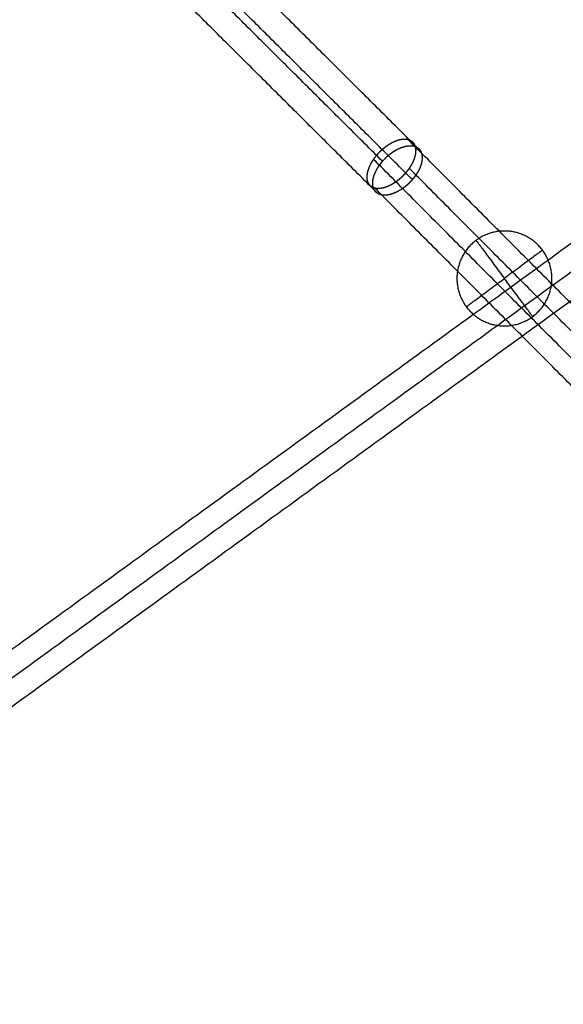
# Model space of a CAD drawing. Units: millimetres. Extents: x -6495 to 6545, y -6560 to 6480.
# Drawn here: x 1437 to 1654, y -1901 to -1508 of the extents above; entities that cross this region are included whole.
import ezdxf

# ---------------------------------------------------------------- set-up
doc = ezdxf.new("R2010")
doc.units = ezdxf.units.MM
doc.header["$LTSCALE"] = 2.5
doc.layers.add('Make2D$Adnotacja', color=7, linetype='Continuous', true_color=0x000000)
doc.layers.add('Make2D$Widoczne$Krzywe', color=7, linetype='Continuous', true_color=0x000000)
doc.styles.add('Arial Normalny', font='arial.ttf')
doc.dimstyles.new('LAYOUT_2008', dxfattribs={"dimtxt": 155, "dimasz": 2, "dimexe": 3, "dimexo": 0, "dimgap": 1, "dimtad": 1, "dimtoh": 1, "dimdec": 0, "dimzin": 1, "dimdsep": 46, "dimtxsty": 'Arial Normalny', "dimcen": 0.09, "dimadec": 0, "dimazin": 1, "dimtfac": 1, "dimtdec": 4, "dimtix": 1, "dimtofl": 0, "dimtmove": 1, "dimatfit": 3, "dimfxl": 1, "dimtolj": 1, "dimtzin": 1, "dimarcsym": 0})

# ---------------------------------------------------------------- blocks, each defined once
blk = doc.blocks.new('*D2')
at = {"layer": 'Defpoints', "color": 0}
for p in [(3719.87, 5331.73), (-3669.99, -5412.18)]:
    blk.add_point(p, dxfattribs=at)
at = {"layer": 'Make2D$Adnotacja', "color": 0, "lineweight": -2}
for p, q in [((4148.32, 5954.64), (3721.01, 5333.38)), ((4899.99, 5954.64), (4148.32, 5954.64))]:
    blk.add_line(p, q, dxfattribs=at)
at = {"layer": 'Make2D$Adnotacja', "color": 0}
for p, q in [((24.85, -40.22), (25.03, -40.22)), ((24.94, -40.31), (24.94, -40.13))]:
    blk.add_line(p, q, dxfattribs=at)
blk.add_solid([(3720.73, 5333.57), (3721.28, 5333.19), (3719.87, 5331.73)], dxfattribs=at)
at = {"layer": 'Make2D$Adnotacja', "color": 0, "insert": (4524.65, 6039.05), "char_height": 155, "attachment_point": 5, "style": 'Arial Normalny'}
blk.add_mtext('\\A1;%%c13040', dxfattribs=at)
blk = doc.blocks.new('*D3')
at = {"layer": 'Defpoints', "color": 0}
for p in [(3074.14, 3953.69), (-3025.7, -4020.87)]:
    blk.add_point(p, dxfattribs=at)
at = {"layer": 'Make2D$Adnotacja', "color": 0, "lineweight": -2}
blk.add_line((3072.92, 3952.1), (2382.8, 3049.88), dxfattribs=at)
at = {"layer": 'Make2D$Adnotacja', "color": 0}
blk.add_solid([(3073.19, 3951.9), (3072.66, 3952.3), (3074.14, 3953.69)], dxfattribs=at)
at = {"layer": 'Make2D$Adnotacja', "color": 0, "insert": (2544.4, 3400.08), "char_height": 155, "attachment_point": 5, "rotation": 52.5872, "style": 'Arial Normalny'}
blk.add_mtext('\\A1;%%c10040', dxfattribs=at)

msp = doc.modelspace()

# ---------------------------------------------------------------- linework, layer by layer
at = {"layer": 'Make2D$Widoczne$Krzywe', "color": 6, "lineweight": -3, "true_color": 0xff00ff}
msp.add_rational_spline([(6544.94, -40.22), (6544.94, 6479.78), (24.94, 6479.78), (-6495.06, 6479.78), (-6495.06, -40.22), (-6495.06, -6560.22), (24.94, -6560.22), (6544.94, -6560.22), (6544.94, -40.22)], [1, 0.707106781187, 1, 0.707106781187, 1, 0.707106781187, 1, 0.707106781187, 1], degree=2, knots=[0, 0, 0, 10241.592051, 10241.592051, 20483.184101, 20483.184101, 30724.776152, 30724.776152, 40966.368203, 40966.368203, 40966.368203], dxfattribs=at)
at = {"layer": 'Make2D$Widoczne$Krzywe', "color": 1, "lineweight": -3, "true_color": 0xff0000}
msp.add_rational_spline([(5044.22, -33.59), (5044.22, 4986.41), (24.22, 4986.41), (-4995.78, 4986.41), (-4995.78, -33.59), (-4995.78, -5053.59), (24.22, -5053.59), (5044.22, -5053.59), (5044.22, -33.59)], [1, 0.707106781187, 1, 0.707106781187, 1, 0.707106781187, 1, 0.707106781187, 1], degree=2, knots=[0, 0, 0, 7885.397561, 7885.397561, 15770.795121, 15770.795121, 23656.192682, 23656.192682, 31541.590243, 31541.590243, 31541.590243], dxfattribs=at)
for points in [[(1601.83, -1175.12), (1110.88, -1531.83), (619.92, -1888.54)], [(1608.16, -1180.03), (1116.3, -1537.39), (624.44, -1894.76)], [(1614.49, -1184.93), (1121.73, -1542.96), (628.96, -1900.99)], [(1920.61, -1405.86), (1330.49, -1834.62), (740.38, -2263.38)], [(1928.21, -1411.77), (1337.01, -1841.31), (745.81, -2270.86)], [(1935.82, -1417.67), (1343.53, -1848), (751.25, -2278.34)], [(2293.01, -1675.43), (1587.05, -2188.36), (881.1, -2701.28)], [(2302.11, -1682.49), (1594.85, -2196.36), (887.6, -2710.23)], [(2311.21, -1689.55), (1602.66, -2204.36), (894.1, -2719.18)]]:
    msp.add_open_spline(points, degree=2, dxfattribs=at)
at = {"layer": 'Make2D$Widoczne$Krzywe', "color": 206, "lineweight": -3, "true_color": 0x5f007f}
msp.add_rational_spline([(3679.64, -2663.07), (3678.86, -2662.51), (3678.09, -2661.95), (2539.63, -1837.43), (1622.2, -1172.99)], [1, 1, 1, 0.983535824325, 1], degree=2, knots=[0, 0, 0, 2.032946, 2.032946, 2959.349695, 2959.349695, 2959.349695], dxfattribs=at)
for points, weights in [([(3677.08, -2671.09), (2538.95, -1846.81), (1621.84, -1182.61)], [1, 0.983516297115, 1]), ([(3670.25, -2676.03), (2530.89, -1850.86), (1612.81, -1185.95)], [1, 0.983513243064, 1])]:
    msp.add_rational_spline(points, weights, degree=2, dxfattribs=at)
at = {"layer": 'Make2D$Widoczne$Krzywe', "color": 96, "lineweight": -3, "true_color": 0x007f00}
for points in [[(1595.82, -1558.79), (1483.54, -1446.93), (1371.26, -1335.07)], [(1581.99, -1564.33), (1469.62, -1452.37), (1357.24, -1340.41)], [(1593.93, -1571.63), (1481.79, -1459.9), (1369.64, -1348.18)], [(1580.11, -1577.18), (1467.86, -1465.35), (1355.61, -1353.52)], [(1844.76, -1809.52), (1718.45, -1682.56), (1592.15, -1555.59)], [(1831.29, -1817.71), (1704.87, -1690.63), (1578.45, -1563.55)], [(1844.98, -1820.74), (1718.82, -1693.92), (1592.66, -1567.1)], [(1831.51, -1828.93), (1705.24, -1701.99), (1578.97, -1575.06)], [(1592.16, -2144.82), (1470.5, -1980.88), (1348.85, -1816.93)], [(1605.49, -2144.5), (1483.16, -1979.66), (1360.84, -1814.81)], [(1585.17, -2157.76), (1462.99, -1993.1), (1340.8, -1828.44)], [(1598.5, -2157.44), (1475.65, -1991.88), (1352.8, -1826.32)]]:
    msp.add_open_spline(points, degree=2, dxfattribs=at)
for points, weights, knots in [([(1578.45, -1563.55), (1578.37, -1563.67), (1578.28, -1563.8), (1578.17, -1563.99), (1578.05, -1564.17), (1577.93, -1564.36), (1577.82, -1564.55), (1577.71, -1564.73), (1577.61, -1564.92), (1577.5, -1565.11), (1577.4, -1565.29), (1577.31, -1565.48), (1577.21, -1565.67), (1577.12, -1565.85), (1577.03, -1566.04), (1576.99, -1566.13), (1576.95, -1566.23), (1576.9, -1566.32), (1576.86, -1566.41), (1576.82, -1566.5), (1576.78, -1566.6), (1576.75, -1566.69), (1576.71, -1566.78), (1576.67, -1566.87), (1576.63, -1566.97), (1576.6, -1567.06), (1576.57, -1567.15), (1576.53, -1567.24), (1576.5, -1567.33), (1576.47, -1567.42), (1576.44, -1567.52), (1576.41, -1567.61), (1576.38, -1567.7), (1576.35, -1567.79), (1576.32, -1567.88), (1576.29, -1567.97), (1576.27, -1568.06), (1576.24, -1568.15), (1576.22, -1568.24), (1576.19, -1568.32), (1576.17, -1568.41), (1576.15, -1568.5), (1576.13, -1568.59), (1576.11, -1568.68), (1576.09, -1568.77), (1576.07, -1568.85), (1576.05, -1568.94), (1576.03, -1569.03), (1576.01, -1569.11), (1576, -1569.2), (1575.98, -1569.28), (1575.97, -1569.37), (1575.96, -1569.45), (1575.95, -1569.54), (1575.94, -1569.62), (1575.93, -1569.7), (1575.92, -1569.79), (1575.91, -1569.87), (1575.9, -1569.95), (1575.89, -1570.03), (1575.89, -1570.12), (1575.88, -1570.2), (1575.88, -1570.28), (1575.87, -1570.36), (1575.87, -1570.44), (1575.87, -1570.52), (1575.87, -1570.6), (1575.87, -1570.67), (1575.87, -1570.75), (1575.87, -1570.83), (1575.87, -1570.91), (1575.88, -1570.98), (1575.88, -1571.06), (1575.89, -1571.13), (1575.89, -1571.21), (1575.9, -1571.28), (1575.91, -1571.36), (1575.91, -1571.43), (1575.92, -1571.5), (1575.93, -1571.57), (1575.94, -1571.65), (1575.96, -1571.72), (1575.97, -1571.79), (1575.98, -1571.86), (1576, -1571.93), (1576.01, -1572), (1576.03, -1572.06), (1576.04, -1572.13), (1576.06, -1572.2), (1576.08, -1572.27), (1576.1, -1572.33), (1576.12, -1572.4), (1576.14, -1572.46), (1576.16, -1572.52), (1576.19, -1572.59), (1576.21, -1572.65), (1576.23, -1572.71), (1576.26, -1572.77), (1576.28, -1572.83), (1576.31, -1572.89), (1576.34, -1572.95), (1576.37, -1573.01), (1576.4, -1573.07), (1576.43, -1573.13), (1576.46, -1573.18), (1576.49, -1573.24), (1576.52, -1573.3), (1576.55, -1573.35), (1576.59, -1573.4), (1576.62, -1573.46), (1576.66, -1573.51), (1576.69, -1573.56), (1576.73, -1573.61), (1576.77, -1573.66), (1576.81, -1573.71), (1576.85, -1573.76), (1576.89, -1573.81), (1576.93, -1573.86), (1576.97, -1573.9), (1577.01, -1573.95), (1577.05, -1573.99), (1577.1, -1574.04), (1577.14, -1574.08), (1577.19, -1574.12), (1577.23, -1574.17), (1577.28, -1574.21), (1577.33, -1574.25), (1577.38, -1574.29), (1577.43, -1574.33), (1577.48, -1574.36), (1577.53, -1574.4), (1577.58, -1574.44), (1577.63, -1574.47), (1577.68, -1574.51), (1577.73, -1574.54), (1577.79, -1574.57), (1577.84, -1574.61), (1577.9, -1574.64), (1577.95, -1574.67), (1578.01, -1574.7), (1578.07, -1574.73), (1578.13, -1574.76), (1578.18, -1574.78), (1578.24, -1574.81), (1578.3, -1574.84), (1578.36, -1574.86), (1578.42, -1574.89), (1578.49, -1574.91), (1578.55, -1574.93), (1578.61, -1574.95), (1578.68, -1574.98), (1578.74, -1574.99), (1578.8, -1575.01), (1578.87, -1575.03), (1578.94, -1575.05), (1579, -1575.07), (1579.07, -1575.08), (1579.14, -1575.1), (1579.21, -1575.11), (1579.27, -1575.12), (1579.34, -1575.14), (1579.41, -1575.15), (1579.48, -1575.16), (1579.56, -1575.17), (1579.63, -1575.18), (1579.7, -1575.18), (1579.77, -1575.19), (1579.84, -1575.2), (1579.92, -1575.2), (1579.99, -1575.21), (1580.07, -1575.21), (1580.14, -1575.21), (1580.22, -1575.22), (1580.29, -1575.22), (1580.37, -1575.22), (1580.45, -1575.22), (1580.52, -1575.22), (1580.6, -1575.21), (1580.68, -1575.21), (1580.76, -1575.21), (1580.84, -1575.2), (1580.92, -1575.19), (1581, -1575.19), (1581.08, -1575.18), (1581.16, -1575.17), (1581.24, -1575.16), (1581.32, -1575.15), (1581.4, -1575.14), (1581.49, -1575.13), (1581.57, -1575.12), (1581.65, -1575.1), (1581.74, -1575.09), (1581.82, -1575.07), (1581.9, -1575.06), (1581.99, -1575.04), (1582.07, -1575.02), (1582.16, -1575), (1582.24, -1574.98), (1582.33, -1574.96), (1582.42, -1574.94), (1582.5, -1574.92), (1582.59, -1574.89), (1582.67, -1574.87), (1582.76, -1574.85), (1582.85, -1574.82), (1582.94, -1574.79), (1583.02, -1574.77), (1583.11, -1574.74), (1583.2, -1574.71), (1583.29, -1574.68), (1583.38, -1574.65), (1583.47, -1574.62), (1583.56, -1574.59), (1583.65, -1574.55), (1583.74, -1574.52), (1583.83, -1574.48), (1583.92, -1574.45), (1584.01, -1574.41), (1584.1, -1574.37), (1584.19, -1574.33), (1584.28, -1574.3), (1584.37, -1574.26), (1584.46, -1574.22), (1584.55, -1574.17), (1584.64, -1574.13), (1584.73, -1574.09), (1584.82, -1574.05), (1584.91, -1574), (1585, -1573.96), (1585.1, -1573.91), (1585.19, -1573.86), (1585.28, -1573.82), (1585.37, -1573.77), (1585.46, -1573.72), (1585.55, -1573.67), (1585.64, -1573.62), (1585.73, -1573.57), (1585.83, -1573.52), (1585.92, -1573.46), (1586.01, -1573.41), (1586.1, -1573.36), (1586.19, -1573.3), (1586.28, -1573.24), (1586.37, -1573.19), (1586.46, -1573.13), (1586.56, -1573.07), (1586.65, -1573.02), (1586.74, -1572.96), (1586.83, -1572.9), (1586.92, -1572.84), (1587.01, -1572.77), (1587.19, -1572.65), (1587.37, -1572.52), (1587.55, -1572.39), (1587.73, -1572.26), (1587.91, -1572.13), (1588.08, -1571.99), (1588.26, -1571.85), (1588.44, -1571.71), (1588.61, -1571.56), (1588.78, -1571.42), (1588.96, -1571.27), (1589.13, -1571.12), (1589.3, -1570.97), (1589.47, -1570.81), (1589.63, -1570.65), (1589.8, -1570.5), (1589.96, -1570.33), (1590.13, -1570.17), (1590.29, -1570.01), (1590.45, -1569.84), (1590.6, -1569.67), (1590.76, -1569.51), (1590.91, -1569.33), (1591.06, -1569.16), (1591.21, -1568.99), (1591.36, -1568.82), (1591.51, -1568.64), (1591.65, -1568.46), (1591.79, -1568.28), (1591.93, -1568.11), (1592.07, -1567.92), (1592.2, -1567.74), (1592.33, -1567.56), (1592.47, -1567.38), (1592.59, -1567.2), (1592.72, -1567.01), (1592.84, -1566.83), (1592.96, -1566.64), (1593.07, -1566.46), (1593.19, -1566.27), (1593.3, -1566.08), (1593.41, -1565.9), (1593.51, -1565.71), (1593.62, -1565.52), (1593.72, -1565.34), (1593.82, -1565.15), (1593.91, -1564.96), (1594, -1564.78), (1594.09, -1564.59), (1594.17, -1564.4), (1594.22, -1564.31), (1594.26, -1564.22), (1594.3, -1564.13), (1594.34, -1564.03), (1594.37, -1563.94), (1594.41, -1563.85), (1594.45, -1563.76), (1594.48, -1563.66), (1594.52, -1563.57), (1594.55, -1563.48), (1594.59, -1563.39), (1594.62, -1563.3), (1594.65, -1563.21), (1594.68, -1563.12), (1594.71, -1563.03), (1594.74, -1562.93), (1594.77, -1562.84), (1594.8, -1562.75), (1594.83, -1562.66), (1594.85, -1562.57), (1594.88, -1562.49), (1594.9, -1562.4), (1594.93, -1562.31), (1594.95, -1562.22), (1594.97, -1562.13), (1594.99, -1562.04), (1595.01, -1561.96), (1595.03, -1561.87), (1595.05, -1561.78), (1595.07, -1561.69), (1595.08, -1561.61), (1595.1, -1561.52), (1595.12, -1561.44), (1595.13, -1561.35), (1595.14, -1561.27), (1595.16, -1561.18), (1595.17, -1561.1), (1595.18, -1561.01), (1595.19, -1560.93), (1595.2, -1560.85), (1595.21, -1560.76), (1595.22, -1560.68), (1595.22, -1560.6), (1595.23, -1560.52), (1595.23, -1560.44), (1595.24, -1560.36), (1595.24, -1560.28), (1595.24, -1560.2), (1595.24, -1560.12), (1595.25, -1560.04), (1595.25, -1559.96), (1595.24, -1559.88), (1595.24, -1559.81), (1595.24, -1559.73), (1595.24, -1559.65), (1595.23, -1559.58), (1595.23, -1559.5), (1595.22, -1559.43), (1595.21, -1559.35), (1595.21, -1559.28), (1595.2, -1559.2), (1595.19, -1559.13), (1595.18, -1559.06), (1595.17, -1558.99), (1595.15, -1558.92), (1595.14, -1558.85), (1595.13, -1558.78), (1595.11, -1558.71), (1595.1, -1558.64), (1595.08, -1558.57), (1595.07, -1558.5), (1595.05, -1558.44), (1595.03, -1558.37), (1595.01, -1558.31), (1594.99, -1558.24), (1594.97, -1558.18), (1594.95, -1558.11), (1594.92, -1558.05), (1594.9, -1557.99), (1594.88, -1557.92), (1594.85, -1557.86), (1594.82, -1557.8), (1594.8, -1557.74), (1594.77, -1557.68), (1594.74, -1557.63), (1594.71, -1557.57), (1594.68, -1557.51), (1594.65, -1557.45), (1594.62, -1557.4), (1594.59, -1557.34), (1594.55, -1557.29), (1594.52, -1557.23), (1594.48, -1557.18), (1594.45, -1557.13), (1594.41, -1557.08), (1594.38, -1557.03), (1594.34, -1556.98), (1594.3, -1556.93), (1594.26, -1556.88), (1594.22, -1556.83), (1594.18, -1556.78), (1594.14, -1556.74), (1594.09, -1556.69), (1594.05, -1556.65), (1594.01, -1556.6), (1593.96, -1556.56), (1593.92, -1556.52), (1593.87, -1556.47), (1593.82, -1556.43), (1593.78, -1556.39), (1593.73, -1556.35), (1593.68, -1556.32), (1593.63, -1556.28), (1593.58, -1556.24), (1593.53, -1556.2), (1593.48, -1556.17), (1593.42, -1556.13), (1593.37, -1556.1), (1593.32, -1556.07), (1593.26, -1556.03), (1593.18, -1555.99), (1593.1, -1555.95), (1593.02, -1555.9), (1592.93, -1555.86), (1592.85, -1555.83), (1592.76, -1555.79), (1592.67, -1555.75), (1592.58, -1555.72), (1592.49, -1555.69), (1592.4, -1555.66), (1592.3, -1555.63), (1592.21, -1555.61), (1592.11, -1555.58), (1592.02, -1555.56), (1591.92, -1555.54), (1591.82, -1555.52), (1591.72, -1555.5), (1591.62, -1555.49), (1591.51, -1555.47), (1591.41, -1555.46), (1591.31, -1555.45), (1591.2, -1555.44), (1591.09, -1555.44), (1590.98, -1555.43), (1590.87, -1555.43), (1590.77, -1555.43), (1590.65, -1555.43), (1590.54, -1555.43), (1590.43, -1555.44), (1590.32, -1555.44), (1590.2, -1555.45), (1590.08, -1555.46), (1589.97, -1555.47), (1589.85, -1555.49), (1589.73, -1555.5), (1589.61, -1555.52), (1589.49, -1555.54), (1589.37, -1555.56), (1589.25, -1555.58), (1589.13, -1555.61), (1589.01, -1555.63), (1588.88, -1555.66), (1588.76, -1555.69), (1588.64, -1555.72), (1588.51, -1555.76), (1588.39, -1555.79), (1588.26, -1555.83), (1588.13, -1555.87), (1588.01, -1555.91), (1587.88, -1555.95), (1587.75, -1555.99), (1587.62, -1556.04), (1587.49, -1556.09), (1587.36, -1556.13), (1587.23, -1556.19), (1587.1, -1556.24), (1586.97, -1556.29), (1586.84, -1556.35), (1586.71, -1556.41), (1586.58, -1556.46), (1586.45, -1556.53), (1586.32, -1556.59), (1586.19, -1556.65), (1586.05, -1556.72), (1585.92, -1556.79), (1585.79, -1556.85), (1585.66, -1556.93), (1585.53, -1557), (1585.39, -1557.07), (1585.26, -1557.15), (1585.13, -1557.22), (1585, -1557.3), (1584.87, -1557.38), (1584.73, -1557.46), (1584.6, -1557.54), (1584.47, -1557.63), (1584.34, -1557.71), (1584.21, -1557.8), (1584.08, -1557.89), (1583.95, -1557.98), (1583.82, -1558.07), (1583.69, -1558.16), (1583.56, -1558.26), (1583.43, -1558.35), (1583.3, -1558.45), (1583.17, -1558.55), (1583.04, -1558.65), (1582.92, -1558.74), (1582.79, -1558.85), (1582.66, -1558.95), (1582.54, -1559.05), (1582.41, -1559.16), (1582.29, -1559.26), (1582.16, -1559.37), (1582.04, -1559.48), (1581.92, -1559.59), (1581.83, -1559.67), (1581.74, -1559.75), (1581.65, -1559.84), (1581.56, -1559.92), (1581.47, -1560), (1581.38, -1560.09), (1581.29, -1560.17), (1581.21, -1560.26), (1581.12, -1560.34), (1581.03, -1560.43), (1580.95, -1560.52), (1580.86, -1560.6), (1580.78, -1560.69), (1580.69, -1560.78), (1580.61, -1560.87), (1580.52, -1560.96), (1579.37, -1562.19), (1578.45, -1563.55)], [1, 1, 1, 1, 1, 1, 1, 1, 1, 1, 1, 1, 1, 1, 1, 1, 1, 1, 1, 1, 1, 1, 1, 1, 1, 1, 1, 1, 1, 1, 1, 1, 1, 1, 1, 1, 1, 1, 1, 1, 1, 1, 1, 1, 1, 1, 1, 1, 1, 1, 1, 1, 1, 1, 1, 1, 1, 1, 1, 1, 1, 1, 1, 1, 1, 1, 1, 1, 1, 1, 1, 1, 1, 1, 1, 1, 1, 1, 1, 1, 1, 1, 1, 1, 1, 1, 1, 1, 1, 1, 1, 1, 1, 1, 1, 1, 1, 1, 1, 1, 1, 1, 1, 1, 1, 1, 1, 1, 1, 1, 1, 1, 1, 1, 1, 1, 1, 1, 1, 1, 1, 1, 1, 1, 1, 1, 1, 1, 1, 1, 1, 1, 1, 1, 1, 1, 1, 1, 1, 1, 1, 1, 1, 1, 1, 1, 1, 1, 1, 1, 1, 1, 1, 1, 1, 1, 1, 1, 1, 1, 1, 1, 1, 1, 1, 1, 1, 1, 1, 1, 1, 1, 1, 1, 1, 1, 1, 1, 1, 1, 1, 1, 1, 1, 1, 1, 1, 1, 1, 1, 1, 1, 1, 1, 1, 1, 1, 1, 1, 1, 1, 1, 1, 1, 1, 1, 1, 1, 1, 1, 1, 1, 1, 1, 1, 1, 1, 1, 1, 1, 1, 1, 1, 1, 1, 1, 1, 1, 1, 1, 1, 1, 1, 1, 1, 1, 1, 1, 1, 1, 1, 1, 1, 1, 1, 1, 1, 1, 1, 1, 1, 1, 1, 1, 1, 1, 1, 1, 1, 1, 1, 1, 1, 1, 1, 1, 1, 1, 1, 1, 1, 1, 1, 1, 1, 1, 1, 1, 1, 1, 1, 1, 1, 1, 1, 1, 1, 1, 1, 1, 1, 1, 1, 1, 1, 1, 1, 1, 1, 1, 1, 1, 1, 1, 1, 1, 1, 1, 1, 1, 1, 1, 1, 1, 1, 1, 1, 1, 1, 1, 1, 1, 1, 1, 1, 1, 1, 1, 1, 1, 1, 1, 1, 1, 1, 1, 1, 1, 1, 1, 1, 1, 1, 1, 1, 1, 1, 1, 1, 1, 1, 1, 1, 1, 1, 1, 1, 1, 1, 1, 1, 1, 1, 1, 1, 1, 1, 1, 1, 1, 1, 1, 1, 1, 1, 1, 1, 1, 1, 1, 1, 1, 1, 1, 1, 1, 1, 1, 1, 1, 1, 1, 1, 1, 1, 1, 1, 1, 1, 1, 1, 1, 1, 1, 1, 1, 1, 1, 1, 1, 1, 1, 1, 1, 1, 1, 1, 1, 1, 1, 1, 1, 1, 1, 1, 1, 1, 1, 1, 1, 1, 1, 1, 1, 1, 1, 1, 1, 1, 1, 1, 1, 1, 1, 1, 1, 1, 1, 1, 1, 1, 1, 1, 1, 1, 1, 1, 1, 1, 1, 1, 1, 1, 1, 1, 1, 1, 1, 1, 1, 1, 1, 1, 1, 1, 1, 1, 1, 1, 1, 1, 1, 1, 1, 1, 1, 1, 1, 1, 1, 1, 1, 1, 1, 1, 1, 1, 1, 1, 1, 1, 1, 1, 1, 1, 1, 1, 1, 1, 1, 1, 1, 1, 1, 1, 1, 1, 1, 1, 1, 1, 1, 1, 1, 1, 1, 1, 1, 1, 1, 1, 1, 1, 0.992573474189, 1], [0, 0, 0, 0.319741, 0.319741, 0.776644, 0.776644, 1.232521, 1.232521, 1.687267, 1.687267, 2.140775, 2.140775, 2.592942, 2.592942, 3.043667, 3.043667, 3.268468, 3.268468, 3.492874, 3.492874, 3.716876, 3.716876, 3.940464, 3.940464, 4.163485, 4.163485, 4.385989, 4.385989, 4.607973, 4.607973, 4.829433, 4.829433, 5.050364, 5.050364, 5.270763, 5.270763, 5.490627, 5.490627, 5.709951, 5.709951, 5.928733, 5.928733, 6.146969, 6.146969, 6.364657, 6.364657, 6.581796, 6.581796, 6.798383, 6.798383, 7.014419, 7.014419, 7.229902, 7.229902, 7.444835, 7.444835, 7.659217, 7.659217, 7.87305, 7.87305, 8.086342, 8.086342, 8.299099, 8.299099, 8.511327, 8.511327, 8.723032, 8.723032, 8.934222, 8.934222, 9.144903, 9.144903, 9.355084, 9.355084, 9.564771, 9.564771, 9.773974, 9.773974, 9.982702, 9.982702, 10.190965, 10.190965, 10.398774, 10.398774, 10.606139, 10.606139, 10.813074, 10.813074, 11.019489, 11.019489, 11.225483, 11.225483, 11.43107, 11.43107, 11.636267, 11.636267, 11.84109, 11.84109, 12.045555, 12.045555, 12.249678, 12.249678, 12.453476, 12.453476, 12.656964, 12.656964, 12.86016, 12.86016, 13.063082, 13.063082, 13.265746, 13.265746, 13.468171, 13.468171, 13.670377, 13.670377, 13.872382, 13.872382, 14.074208, 14.074208, 14.275873, 14.275873, 14.477399, 14.477399, 14.678808, 14.678808, 14.880121, 14.880121, 15.081359, 15.081359, 15.282544, 15.282544, 15.483697, 15.483697, 15.684838, 15.684838, 15.885989, 15.885989, 16.08717, 16.08717, 16.288402, 16.288402, 16.489706, 16.489706, 16.691103, 16.691103, 16.892616, 16.892616, 17.094265, 17.094265, 17.296073, 17.296073, 17.49811, 17.49811, 17.700334, 17.700334, 17.902768, 17.902768, 18.105431, 18.105431, 18.308342, 18.308342, 18.511521, 18.511521, 18.714985, 18.714985, 18.918752, 18.918752, 19.12284, 19.12284, 19.327266, 19.327266, 19.532047, 19.532047, 19.737199, 19.737199, 19.942738, 19.942738, 20.148682, 20.148682, 20.355047, 20.355047, 20.56185, 20.56185, 20.769103, 20.769103, 20.976818, 20.976818, 21.185008, 21.185008, 21.393682, 21.393682, 21.602852, 21.602852, 21.812527, 21.812527, 22.022716, 22.022716, 22.233428, 22.233428, 22.444669, 22.444669, 22.656449, 22.656449, 22.868773, 22.868773, 23.081648, 23.081648, 23.295082, 23.295082, 23.509081, 23.509081, 23.723651, 23.723651, 23.938799, 23.938799, 24.154626, 24.154626, 24.370965, 24.370965, 24.587816, 24.587816, 24.805178, 24.805178, 25.023051, 25.023051, 25.241431, 25.241431, 25.460317, 25.460317, 25.679705, 25.679705, 25.899591, 25.899591, 26.119971, 26.119971, 26.340839, 26.340839, 26.562191, 26.562191, 26.784021, 26.784021, 27.006325, 27.006325, 27.229096, 27.229096, 27.452329, 27.452329, 27.67602, 27.67602, 27.900158, 27.900158, 28.349729, 28.349729, 28.800982, 28.800982, 29.253831, 29.253831, 29.708186, 29.708186, 30.163951, 30.163951, 30.621033, 30.621033, 31.079339, 31.079339, 31.538021, 31.538021, 31.997425, 31.997425, 32.457394, 32.457394, 32.917768, 32.917768, 33.37838, 33.37838, 33.839063, 33.839063, 34.299654, 34.299654, 34.759991, 34.759991, 35.21986, 35.21986, 35.679074, 35.679074, 36.137517, 36.137517, 36.595071, 36.595071, 37.051617, 37.051617, 37.507039, 37.507039, 37.961225, 37.961225, 38.414071, 38.414071, 38.865758, 38.865758, 39.315639, 39.315639, 39.539892, 39.539892, 39.763671, 39.763671, 39.986968, 39.986968, 40.209776, 40.209776, 40.432087, 40.432087, 40.653895, 40.653895, 40.875192, 40.875192, 41.095972, 41.095972, 41.316231, 41.316231, 41.535961, 41.535961, 41.75516, 41.75516, 41.973824, 41.973824, 42.191947, 42.191947, 42.409528, 42.409528, 42.626569, 42.626569, 42.843072, 42.843072, 43.059037, 43.059037, 43.274468, 43.274468, 43.489365, 43.489365, 43.703732, 43.703732, 43.91757, 43.91757, 44.130885, 44.130885, 44.343678, 44.343678, 44.555955, 44.555955, 44.767721, 44.767721, 44.978981, 44.978981, 45.189743, 45.189743, 45.400015, 45.400015, 45.609652, 45.609652, 45.81879, 45.81879, 46.02744, 46.02744, 46.235615, 46.235615, 46.443325, 46.443325, 46.650582, 46.650582, 46.8574, 46.8574, 47.063789, 47.063789, 47.269762, 47.269762, 47.475334, 47.475334, 47.680516, 47.680516, 47.885323, 47.885323, 48.08977, 48.08977, 48.293873, 48.293873, 48.497646, 48.497646, 48.701109, 48.701109, 48.904276, 48.904276, 49.107167, 49.107167, 49.309802, 49.309802, 49.512201, 49.512201, 49.714384, 49.714384, 49.916371, 49.916371, 50.118182, 50.118182, 50.319837, 50.319837, 50.521357, 50.521357, 50.72276, 50.72276, 50.924069, 50.924069, 51.125303, 51.125303, 51.326483, 51.326483, 51.527632, 51.527632, 51.728772, 51.728772, 51.929924, 51.929924, 52.220528, 52.220528, 52.511261, 52.511261, 52.802188, 52.802188, 53.09337, 53.09337, 53.384871, 53.384871, 53.676753, 53.676753, 53.969076, 53.969076, 54.261902, 54.261902, 54.555291, 54.555291, 54.849298, 54.849298, 55.143977, 55.143977, 55.439379, 55.439379, 55.735554, 55.735554, 56.032549, 56.032549, 56.330412, 56.330412, 56.629189, 56.629189, 56.928957, 56.928957, 57.229663, 57.229663, 57.531343, 57.531343, 57.834027, 57.834027, 58.137745, 58.137745, 58.442523, 58.442523, 58.748387, 58.748387, 59.05536, 59.05536, 59.363489, 59.363489, 59.672761, 59.672761, 59.983187, 59.983187, 60.294774, 60.294774, 60.607526, 60.607526, 60.921448, 60.921448, 61.236541, 61.236541, 61.552806, 61.552806, 61.870583, 61.870583, 62.189361, 62.189361, 62.509108, 62.509108, 62.82979, 62.82979, 63.151369, 63.151369, 63.473805, 63.473805, 63.797058, 63.797058, 64.121086, 64.121086, 64.44626, 64.44626, 64.772183, 64.772183, 65.098822, 65.098822, 65.426144, 65.426144, 65.754115, 65.754115, 66.082698, 66.082698, 66.411856, 66.411856, 66.74155, 66.74155, 66.98511, 66.98511, 67.228924, 67.228924, 67.472974, 67.472974, 67.717243, 67.717243, 67.961713, 67.961713, 68.206366, 68.206366, 68.451185, 68.451185, 68.69615, 68.69615, 72.055314, 72.055314, 72.055314]), ([(1581.99, -1564.33), (1581.86, -1564.5), (1581.72, -1564.66), (1581.58, -1564.83), (1581.45, -1565), (1581.32, -1565.17), (1581.19, -1565.34), (1581.06, -1565.51), (1580.93, -1565.68), (1580.81, -1565.85), (1580.69, -1566.03), (1580.57, -1566.2), (1580.46, -1566.37), (1580.35, -1566.55), (1580.23, -1566.72), (1580.13, -1566.9), (1580.02, -1567.07), (1579.92, -1567.25), (1579.82, -1567.43), (1579.72, -1567.6), (1579.62, -1567.78), (1579.53, -1567.96), (1579.44, -1568.13), (1579.36, -1568.31), (1579.27, -1568.48), (1579.19, -1568.66), (1579.11, -1568.84), (1579.03, -1569.01), (1578.96, -1569.19), (1578.89, -1569.36), (1578.82, -1569.54), (1578.76, -1569.71), (1578.69, -1569.88), (1578.67, -1569.97), (1578.64, -1570.06), (1578.61, -1570.14), (1578.58, -1570.23), (1578.55, -1570.31), (1578.53, -1570.4), (1578.5, -1570.49), (1578.48, -1570.57), (1578.45, -1570.65), (1578.43, -1570.74), (1578.41, -1570.82), (1578.39, -1570.91), (1578.37, -1570.99), (1578.35, -1571.08), (1578.33, -1571.16), (1578.31, -1571.24), (1578.29, -1571.32), (1578.28, -1571.41), (1578.26, -1571.49), (1578.24, -1571.57), (1578.23, -1571.65), (1578.22, -1571.73), (1578.2, -1571.82), (1578.19, -1571.9), (1578.18, -1571.98), (1578.17, -1572.06), (1578.16, -1572.14), (1578.15, -1572.22), (1578.14, -1572.29), (1578.13, -1572.37), (1578.13, -1572.45), (1578.12, -1572.53), (1578.11, -1572.61), (1578.11, -1572.68), (1578.11, -1572.76), (1578.1, -1572.84), (1578.1, -1572.91), (1578.1, -1572.99), (1578.1, -1573.06), (1578.1, -1573.14), (1578.1, -1573.21), (1578.1, -1573.29), (1578.1, -1573.36), (1578.11, -1573.43), (1578.11, -1573.51), (1578.12, -1573.58), (1578.12, -1573.65), (1578.13, -1573.72), (1578.13, -1573.79), (1578.14, -1573.86), (1578.15, -1573.93), (1578.16, -1574), (1578.17, -1574.07), (1578.18, -1574.14), (1578.19, -1574.21), (1578.2, -1574.28), (1578.22, -1574.34), (1578.23, -1574.41), (1578.25, -1574.48), (1578.26, -1574.54), (1578.28, -1574.61), (1578.29, -1574.67), (1578.31, -1574.74), (1578.33, -1574.8), (1578.35, -1574.86), (1578.37, -1574.93), (1578.39, -1574.99), (1578.41, -1575.05), (1578.43, -1575.11), (1578.46, -1575.17), (1578.48, -1575.23), (1578.5, -1575.29), (1578.53, -1575.35), (1578.56, -1575.41), (1578.58, -1575.46), (1578.61, -1575.52), (1578.64, -1575.58), (1578.67, -1575.63), (1578.7, -1575.69), (1578.73, -1575.74), (1578.76, -1575.79), (1578.79, -1575.85), (1578.82, -1575.9), (1578.85, -1575.95), (1578.89, -1576), (1578.92, -1576.05), (1578.96, -1576.1), (1578.99, -1576.15), (1579.03, -1576.2), (1579.07, -1576.25), (1579.1, -1576.3), (1579.14, -1576.34), (1579.18, -1576.39), (1579.22, -1576.44), (1579.26, -1576.48), (1579.3, -1576.53), (1579.34, -1576.57), (1579.39, -1576.61), (1579.43, -1576.65), (1579.47, -1576.7), (1579.52, -1576.74), (1579.56, -1576.78), (1579.61, -1576.82), (1579.66, -1576.85), (1579.7, -1576.89), (1579.75, -1576.93), (1579.8, -1576.97), (1579.85, -1577), (1579.9, -1577.04), (1579.95, -1577.07), (1580, -1577.11), (1580.05, -1577.14), (1580.1, -1577.17), (1580.15, -1577.21), (1580.21, -1577.24), (1580.26, -1577.27), (1580.32, -1577.3), (1580.37, -1577.33), (1580.43, -1577.35), (1580.48, -1577.38), (1580.54, -1577.41), (1580.6, -1577.43), (1580.66, -1577.46), (1580.71, -1577.48), (1580.77, -1577.51), (1580.83, -1577.53), (1580.89, -1577.55), (1580.95, -1577.58), (1581.02, -1577.6), (1581.08, -1577.62), (1581.14, -1577.64), (1581.2, -1577.65), (1581.27, -1577.67), (1581.33, -1577.69), (1581.39, -1577.71), (1581.46, -1577.72), (1581.53, -1577.74), (1581.59, -1577.75), (1581.66, -1577.76), (1581.72, -1577.78), (1581.79, -1577.79), (1581.86, -1577.8), (1581.93, -1577.81), (1582, -1577.82), (1582.07, -1577.83), (1582.14, -1577.84), (1582.21, -1577.84), (1582.28, -1577.85), (1582.35, -1577.86), (1582.42, -1577.86), (1582.49, -1577.87), (1582.57, -1577.87), (1582.64, -1577.87), (1582.71, -1577.87), (1582.79, -1577.88), (1582.86, -1577.88), (1582.93, -1577.88), (1583.01, -1577.88), (1583.08, -1577.87), (1583.16, -1577.87), (1583.24, -1577.87), (1583.31, -1577.86), (1583.39, -1577.86), (1583.47, -1577.85), (1583.55, -1577.85), (1583.62, -1577.84), (1583.7, -1577.83), (1583.78, -1577.82), (1583.86, -1577.81), (1583.94, -1577.8), (1584.02, -1577.79), (1584.1, -1577.78), (1584.18, -1577.77), (1584.26, -1577.75), (1584.34, -1577.74), (1584.42, -1577.72), (1584.5, -1577.71), (1584.58, -1577.69), (1584.67, -1577.67), (1584.75, -1577.66), (1584.83, -1577.64), (1584.91, -1577.62), (1585, -1577.6), (1585.08, -1577.58), (1585.16, -1577.56), (1585.25, -1577.53), (1585.33, -1577.51), (1585.42, -1577.49), (1585.5, -1577.46), (1585.59, -1577.44), (1585.67, -1577.41), (1585.76, -1577.38), (1585.84, -1577.35), (1585.93, -1577.33), (1586.02, -1577.3), (1586.1, -1577.27), (1586.19, -1577.23), (1586.28, -1577.2), (1586.37, -1577.17), (1586.45, -1577.14), (1586.63, -1577.07), (1586.81, -1577), (1586.98, -1576.92), (1587.16, -1576.84), (1587.33, -1576.76), (1587.51, -1576.68), (1587.68, -1576.59), (1587.86, -1576.51), (1588.04, -1576.42), (1588.21, -1576.32), (1588.39, -1576.23), (1588.56, -1576.13), (1588.74, -1576.03), (1588.91, -1575.92), (1589.08, -1575.82), (1589.26, -1575.71), (1589.43, -1575.6), (1589.6, -1575.49), (1589.77, -1575.37), (1589.94, -1575.26), (1590.11, -1575.13), (1590.28, -1575.01), (1590.45, -1574.89), (1590.62, -1574.76), (1590.79, -1574.63), (1590.95, -1574.51), (1591.12, -1574.37), (1591.28, -1574.24), (1591.45, -1574.1), (1591.61, -1573.97), (1591.77, -1573.82), (1591.93, -1573.68), (1592.09, -1573.54), (1592.25, -1573.39), (1592.4, -1573.25), (1592.56, -1573.1), (1592.71, -1572.95), (1592.86, -1572.8), (1593.02, -1572.64), (1593.17, -1572.49), (1593.31, -1572.33), (1593.46, -1572.17), (1593.6, -1572.01), (1593.75, -1571.85), (1593.89, -1571.68), (1594.03, -1571.52), (1594.17, -1571.35), (1594.3, -1571.19), (1594.44, -1571.02), (1594.57, -1570.85), (1594.7, -1570.68), (1594.83, -1570.5), (1594.96, -1570.33), (1595.08, -1570.16), (1595.21, -1569.98), (1595.33, -1569.81), (1595.44, -1569.63), (1595.56, -1569.45), (1595.67, -1569.27), (1595.79, -1569.09), (1595.89, -1568.92), (1596, -1568.74), (1596.1, -1568.56), (1596.2, -1568.39), (1596.29, -1568.21), (1596.38, -1568.03), (1596.47, -1567.86), (1596.56, -1567.68), (1596.65, -1567.5), (1596.73, -1567.33), (1596.81, -1567.15), (1596.89, -1566.98), (1596.96, -1566.8), (1597.03, -1566.63), (1597.1, -1566.45), (1597.16, -1566.28), (1597.22, -1566.11), (1597.28, -1565.93), (1597.31, -1565.85), (1597.34, -1565.76), (1597.37, -1565.68), (1597.39, -1565.59), (1597.42, -1565.51), (1597.44, -1565.42), (1597.47, -1565.34), (1597.49, -1565.25), (1597.51, -1565.17), (1597.53, -1565.08), (1597.55, -1565), (1597.57, -1564.92), (1597.59, -1564.83), (1597.61, -1564.75), (1597.63, -1564.67), (1597.65, -1564.58), (1597.66, -1564.5), (1597.68, -1564.42), (1597.69, -1564.34), (1597.71, -1564.26), (1597.72, -1564.17), (1597.73, -1564.09), (1597.75, -1564.01), (1597.76, -1563.93), (1597.77, -1563.85), (1597.78, -1563.77), (1597.79, -1563.69), (1597.79, -1563.62), (1597.8, -1563.54), (1597.81, -1563.46), (1597.81, -1563.38), (1597.82, -1563.3), (1597.82, -1563.23), (1597.82, -1563.15), (1597.83, -1563.07), (1597.83, -1563), (1597.83, -1562.92), (1597.83, -1562.85), (1597.83, -1562.77), (1597.83, -1562.7), (1597.83, -1562.62), (1597.82, -1562.55), (1597.82, -1562.48), (1597.81, -1562.41), (1597.81, -1562.33), (1597.8, -1562.26), (1597.8, -1562.19), (1597.79, -1562.12), (1597.78, -1562.05), (1597.77, -1561.98), (1597.76, -1561.91), (1597.75, -1561.84), (1597.74, -1561.77), (1597.73, -1561.71), (1597.71, -1561.64), (1597.7, -1561.57), (1597.69, -1561.51), (1597.67, -1561.44), (1597.66, -1561.38), (1597.64, -1561.31), (1597.62, -1561.25), (1597.6, -1561.18), (1597.58, -1561.12), (1597.57, -1561.06), (1597.54, -1561), (1597.52, -1560.93), (1597.5, -1560.87), (1597.48, -1560.81), (1597.46, -1560.75), (1597.43, -1560.69), (1597.41, -1560.63), (1597.38, -1560.58), (1597.35, -1560.52), (1597.33, -1560.46), (1597.3, -1560.41), (1597.27, -1560.35), (1597.24, -1560.3), (1597.21, -1560.24), (1597.18, -1560.19), (1597.15, -1560.13), (1597.12, -1560.08), (1597.09, -1560.03), (1597.05, -1559.98), (1597.02, -1559.93), (1596.98, -1559.88), (1596.95, -1559.83), (1596.91, -1559.78), (1596.88, -1559.73), (1596.84, -1559.68), (1596.8, -1559.63), (1596.76, -1559.59), (1596.72, -1559.54), (1596.66, -1559.47), (1596.59, -1559.41), (1596.53, -1559.34), (1596.46, -1559.28), (1596.39, -1559.21), (1596.32, -1559.15), (1596.25, -1559.09), (1596.18, -1559.03), (1596.1, -1558.98), (1596.03, -1558.92), (1595.95, -1558.87), (1595.87, -1558.82), (1595.79, -1558.77), (1595.71, -1558.72), (1595.63, -1558.68), (1595.54, -1558.63), (1595.46, -1558.59), (1595.37, -1558.55), (1595.28, -1558.51), (1595.19, -1558.47), (1595.1, -1558.43), (1595.01, -1558.4), (1594.91, -1558.37), (1594.82, -1558.34), (1594.72, -1558.31), (1594.62, -1558.28), (1594.52, -1558.26), (1594.42, -1558.23), (1594.32, -1558.21), (1594.22, -1558.19), (1594.12, -1558.17), (1594.01, -1558.15), (1593.9, -1558.14), (1593.8, -1558.13), (1593.69, -1558.12), (1593.58, -1558.11), (1593.47, -1558.1), (1593.36, -1558.09), (1593.25, -1558.09), (1593.13, -1558.09), (1593.02, -1558.09), (1592.9, -1558.09), (1592.79, -1558.09), (1592.67, -1558.1), (1592.55, -1558.11), (1592.43, -1558.11), (1592.31, -1558.12), (1592.19, -1558.14), (1592.07, -1558.15), (1591.95, -1558.17), (1591.83, -1558.19), (1591.71, -1558.2), (1591.58, -1558.23), (1591.46, -1558.25), (1591.33, -1558.28), (1591.2, -1558.3), (1591.08, -1558.33), (1590.95, -1558.36), (1590.82, -1558.39), (1590.69, -1558.43), (1590.56, -1558.46), (1590.44, -1558.5), (1590.3, -1558.54), (1590.17, -1558.58), (1590.04, -1558.62), (1589.91, -1558.67), (1589.78, -1558.71), (1589.65, -1558.76), (1589.51, -1558.81), (1589.38, -1558.86), (1589.25, -1558.92), (1589.12, -1558.97), (1588.98, -1559.03), (1588.85, -1559.09), (1588.71, -1559.15), (1588.58, -1559.21), (1588.45, -1559.27), (1588.31, -1559.34), (1588.18, -1559.4), (1588.04, -1559.47), (1587.91, -1559.54), (1587.77, -1559.61), (1587.64, -1559.68), (1587.5, -1559.76), (1587.37, -1559.83), (1587.23, -1559.91), (1587.1, -1559.99), (1586.97, -1560.07), (1586.83, -1560.15), (1586.7, -1560.24), (1586.56, -1560.32), (1586.43, -1560.41), (1586.3, -1560.5), (1586.16, -1560.58), (1586.03, -1560.68), (1585.9, -1560.77), (1585.8, -1560.84), (1585.7, -1560.91), (1585.6, -1560.98), (1585.51, -1561.05), (1585.41, -1561.12), (1585.31, -1561.2), (1585.21, -1561.27), (1585.12, -1561.35), (1585.02, -1561.42), (1584.92, -1561.5), (1584.83, -1561.58), (1584.73, -1561.65), (1584.64, -1561.73), (1584.54, -1561.81), (1584.45, -1561.89), (1584.35, -1561.97), (1583.08, -1563.06), (1581.99, -1564.33)], [1, 1, 1, 1, 1, 1, 1, 1, 1, 1, 1, 1, 1, 1, 1, 1, 1, 1, 1, 1, 1, 1, 1, 1, 1, 1, 1, 1, 1, 1, 1, 1, 1, 1, 1, 1, 1, 1, 1, 1, 1, 1, 1, 1, 1, 1, 1, 1, 1, 1, 1, 1, 1, 1, 1, 1, 1, 1, 1, 1, 1, 1, 1, 1, 1, 1, 1, 1, 1, 1, 1, 1, 1, 1, 1, 1, 1, 1, 1, 1, 1, 1, 1, 1, 1, 1, 1, 1, 1, 1, 1, 1, 1, 1, 1, 1, 1, 1, 1, 1, 1, 1, 1, 1, 1, 1, 1, 1, 1, 1, 1, 1, 1, 1, 1, 1, 1, 1, 1, 1, 1, 1, 1, 1, 1, 1, 1, 1, 1, 1, 1, 1, 1, 1, 1, 1, 1, 1, 1, 1, 1, 1, 1, 1, 1, 1, 1, 1, 1, 1, 1, 1, 1, 1, 1, 1, 1, 1, 1, 1, 1, 1, 1, 1, 1, 1, 1, 1, 1, 1, 1, 1, 1, 1, 1, 1, 1, 1, 1, 1, 1, 1, 1, 1, 1, 1, 1, 1, 1, 1, 1, 1, 1, 1, 1, 1, 1, 1, 1, 1, 1, 1, 1, 1, 1, 1, 1, 1, 1, 1, 1, 1, 1, 1, 1, 1, 1, 1, 1, 1, 1, 1, 1, 1, 1, 1, 1, 1, 1, 1, 1, 1, 1, 1, 1, 1, 1, 1, 1, 1, 1, 1, 1, 1, 1, 1, 1, 1, 1, 1, 1, 1, 1, 1, 1, 1, 1, 1, 1, 1, 1, 1, 1, 1, 1, 1, 1, 1, 1, 1, 1, 1, 1, 1, 1, 1, 1, 1, 1, 1, 1, 1, 1, 1, 1, 1, 1, 1, 1, 1, 1, 1, 1, 1, 1, 1, 1, 1, 1, 1, 1, 1, 1, 1, 1, 1, 1, 1, 1, 1, 1, 1, 1, 1, 1, 1, 1, 1, 1, 1, 1, 1, 1, 1, 1, 1, 1, 1, 1, 1, 1, 1, 1, 1, 1, 1, 1, 1, 1, 1, 1, 1, 1, 1, 1, 1, 1, 1, 1, 1, 1, 1, 1, 1, 1, 1, 1, 1, 1, 1, 1, 1, 1, 1, 1, 1, 1, 1, 1, 1, 1, 1, 1, 1, 1, 1, 1, 1, 1, 1, 1, 1, 1, 1, 1, 1, 1, 1, 1, 1, 1, 1, 1, 1, 1, 1, 1, 1, 1, 1, 1, 1, 1, 1, 1, 1, 1, 1, 1, 1, 1, 1, 1, 1, 1, 1, 1, 1, 1, 1, 1, 1, 1, 1, 1, 1, 1, 1, 1, 1, 1, 1, 1, 1, 1, 1, 1, 1, 1, 1, 1, 1, 1, 1, 1, 1, 1, 1, 1, 1, 1, 1, 1, 1, 1, 1, 1, 1, 1, 1, 1, 1, 1, 1, 1, 1, 1, 1, 1, 1, 1, 1, 1, 1, 1, 1, 1, 1, 1, 1, 1, 1, 1, 1, 1, 1, 1, 1, 1, 1, 1, 1, 1, 1, 1, 1, 1, 1, 1, 1, 1, 1, 1, 1, 1, 1, 1, 1, 1, 1, 1, 1, 1, 1, 1, 0.992625451143, 1], [0, 0, 0, 0.434868, 0.434868, 0.868818, 0.868818, 1.301774, 1.301774, 1.733656, 1.733656, 2.164386, 2.164386, 2.593886, 2.593886, 3.022082, 3.022082, 3.448905, 3.448905, 3.874309, 3.874309, 4.298256, 4.298256, 4.720685, 4.720685, 5.141538, 5.141538, 5.560757, 5.560757, 5.978292, 5.978292, 6.394099, 6.394099, 6.808143, 6.808143, 7.01435, 7.01435, 7.220009, 7.220009, 7.425125, 7.425125, 7.6297, 7.6297, 7.833739, 7.833739, 8.037244, 8.037244, 8.240218, 8.240218, 8.442666, 8.442666, 8.644592, 8.644592, 8.845999, 8.845999, 9.046892, 9.046892, 9.247276, 9.247276, 9.447157, 9.447157, 9.646539, 9.646539, 9.845429, 9.845429, 10.043835, 10.043835, 10.241762, 10.241762, 10.439221, 10.439221, 10.636223, 10.636223, 10.832779, 10.832779, 11.0289, 11.0289, 11.224598, 11.224598, 11.419885, 11.419885, 11.614772, 11.614772, 11.809272, 11.809272, 12.003397, 12.003397, 12.19716, 12.19716, 12.390573, 12.390573, 12.583651, 12.583651, 12.776407, 12.776407, 12.968856, 12.968856, 13.161013, 13.161013, 13.352743, 13.352743, 13.544184, 13.544184, 13.735353, 13.735353, 13.926267, 13.926267, 14.116943, 14.116943, 14.307398, 14.307398, 14.49765, 14.49765, 14.687715, 14.687715, 14.87761, 14.87761, 15.067351, 15.067351, 15.256957, 15.256957, 15.446444, 15.446444, 15.63583, 15.63583, 15.825133, 15.825133, 16.014371, 16.014371, 16.203563, 16.203563, 16.392725, 16.392725, 16.581877, 16.581877, 16.771038, 16.771038, 16.960225, 16.960225, 17.149457, 17.149457, 17.338753, 17.338753, 17.52813, 17.52813, 17.717606, 17.717606, 17.907197, 17.907197, 18.096921, 18.096921, 18.286795, 18.286795, 18.476837, 18.476837, 18.667062, 18.667062, 18.857489, 18.857489, 19.048134, 19.048134, 19.239015, 19.239015, 19.430223, 19.430223, 19.621691, 19.621691, 19.813435, 19.813435, 20.00547, 20.00547, 20.19781, 20.19781, 20.390469, 20.390469, 20.583461, 20.583461, 20.776797, 20.776797, 20.970492, 20.970492, 21.164556, 21.164556, 21.359002, 21.359002, 21.553843, 21.553843, 21.749089, 21.749089, 21.944752, 21.944752, 22.140844, 22.140844, 22.337375, 22.337375, 22.534366, 22.534366, 22.731829, 22.731829, 22.929769, 22.929769, 23.128188, 23.128188, 23.32709, 23.32709, 23.526476, 23.526476, 23.726348, 23.726348, 23.926707, 23.926707, 24.127554, 24.127554, 24.328888, 24.328888, 24.530711, 24.530711, 24.733022, 24.733022, 24.93582, 24.93582, 25.139106, 25.139106, 25.34288, 25.34288, 25.54714, 25.54714, 25.756364, 25.756364, 25.965645, 25.965645, 26.174997, 26.174997, 26.384435, 26.384435, 26.803598, 26.803598, 27.223241, 27.223241, 27.643434, 27.643434, 28.064238, 28.064238, 28.485696, 28.485696, 28.907843, 28.907843, 29.330704, 29.330704, 29.754292, 29.754292, 30.178616, 30.178616, 30.603679, 30.603679, 31.029476, 31.029476, 31.456004, 31.456004, 31.883254, 31.883254, 32.311218, 32.311218, 32.738851, 32.738851, 33.16726, 33.16726, 33.596435, 33.596435, 34.026365, 34.026365, 34.457045, 34.457045, 34.888469, 34.888469, 35.32064, 35.32064, 35.753566, 35.753566, 36.187418, 36.187418, 36.622241, 36.622241, 37.057859, 37.057859, 37.494101, 37.494101, 37.930806, 37.930806, 38.367824, 38.367824, 38.805019, 38.805019, 39.242271, 39.242271, 39.669411, 39.669411, 40.094816, 40.094816, 40.518445, 40.518445, 40.940261, 40.940261, 41.360225, 41.360225, 41.778302, 41.778302, 42.194462, 42.194462, 42.608684, 42.608684, 43.020961, 43.020961, 43.226382, 43.226382, 43.431322, 43.431322, 43.63578, 43.63578, 43.839758, 43.839758, 44.043259, 44.043259, 44.246282, 44.246282, 44.448831, 44.448831, 44.650907, 44.650907, 44.852514, 44.852514, 45.053654, 45.053654, 45.254332, 45.254332, 45.454551, 45.454551, 45.654317, 45.654317, 45.853636, 45.853636, 46.052318, 46.052318, 46.250499, 46.250499, 46.448189, 46.448189, 46.6454, 46.6454, 46.842142, 46.842142, 47.038426, 47.038426, 47.234264, 47.234264, 47.429667, 47.429667, 47.624646, 47.624646, 47.819213, 47.819213, 48.013379, 48.013379, 48.207158, 48.207158, 48.400561, 48.400561, 48.593602, 48.593602, 48.786295, 48.786295, 48.978654, 48.978654, 49.170693, 49.170693, 49.362427, 49.362427, 49.553874, 49.553874, 49.74505, 49.74505, 49.935974, 49.935974, 50.126662, 50.126662, 50.317131, 50.317131, 50.507398, 50.507398, 50.697481, 50.697481, 50.887396, 50.887396, 51.077162, 51.077162, 51.266795, 51.266795, 51.456314, 51.456314, 51.645737, 51.645737, 51.835082, 51.835082, 52.024369, 52.024369, 52.314998, 52.314998, 52.605571, 52.605571, 52.896154, 52.896154, 53.186816, 53.186816, 53.47762, 53.47762, 53.768632, 53.768632, 54.059917, 54.059917, 54.351539, 54.351539, 54.643562, 54.643562, 54.936047, 54.936047, 55.229054, 55.229054, 55.522638, 55.522638, 55.816857, 55.816857, 56.111765, 56.111765, 56.407414, 56.407414, 56.703857, 56.703857, 57.001119, 57.001119, 57.299268, 57.299268, 57.598346, 57.598346, 57.898391, 57.898391, 58.199441, 58.199441, 58.501529, 58.501529, 58.804691, 58.804691, 59.108957, 59.108957, 59.414269, 59.414269, 59.720744, 59.720744, 60.028394, 60.028394, 60.337229, 60.337229, 60.647257, 60.647257, 60.958484, 60.958484, 61.270913, 61.270913, 61.584551, 61.584551, 61.899849, 61.899849, 62.216129, 62.216129, 62.533387, 62.533387, 62.851616, 62.851616, 63.170809, 63.170809, 63.490954, 63.490954, 63.812038, 63.812038, 64.13405, 64.13405, 64.457891, 64.457891, 64.782626, 64.782626, 65.108231, 65.108231, 65.434679, 65.434679, 65.761944, 65.761944, 66.089996, 66.089996, 66.418807, 66.418807, 66.748348, 66.748348, 66.995491, 66.995491, 67.243011, 67.243011, 67.490889, 67.490889, 67.739111, 67.739111, 67.98766, 67.98766, 68.236518, 68.236518, 68.48567, 68.48567, 68.735099, 68.735099, 72.078516, 72.078516, 72.078516])]:
    msp.add_rational_spline(points, weights, degree=2, knots=knots, dxfattribs=at)
at = {"layer": 'Make2D$Widoczne$Krzywe', "color": 253, "lineweight": -3, "true_color": 0xadadad}
msp.add_rational_spline([(1611.71, -1611.12), (1611.71, -1592.17), (1630.66, -1592.17), (1649.61, -1592.17), (1649.61, -1611.12), (1649.61, -1630.07), (1630.66, -1630.07), (1611.71, -1630.07), (1611.71, -1611.12)], [1, 0.707106781187, 1, 0.707106781187, 1, 0.707106781187, 1, 0.707106781187, 1], degree=2, knots=[0, 0, 0, 29.76602, 29.76602, 59.532039, 59.532039, 89.298059, 89.298059, 119.064079, 119.064079, 119.064079], dxfattribs=at)
for points in [[(1619.36, -1595.91), (1619.36, -1595.91), (1630.66, -1611.12)], [(1645.87, -1599.82), (1645.87, -1599.82), (1630.66, -1611.12)], [(1615.45, -1622.43), (1615.45, -1622.43), (1630.66, -1611.12)], [(1641.96, -1626.33), (1641.96, -1626.33), (1630.66, -1611.12)]]:
    msp.add_rational_spline(points, [1, 0.707106781187, 1], degree=2, dxfattribs=at)

# ---------------------------------------------------------------- dimensions: what is measured, and where the dimension line sits
at = {"layer": 'Make2D$Adnotacja', "color": 6, "true_color": 0xff00ff}
dim = msp.add_diameter_dim_2p(p1=(-3669.99, -5412.18), p2=(3719.87, 5331.73), dimstyle='LAYOUT_2008', override={"dimscale": 1, "dimasz": 2, "dimtad": 1, "dimtih": 0, "dimtoh": 1, "dimlfac": 1, "dimtxsty": 'Arial Normalny', "dimsah": 0}, dxfattribs=at)
dim.commit()
dim.dimension.update_dxf_attribs({"geometry": '*D2', "text_midpoint": (4148.32, 5954.64), "dimtype": 163})
at = {"layer": 'Make2D$Adnotacja'}
dim = msp.add_diameter_dim_2p(p1=(-3025.7, -4020.87), p2=(3074.14, 3953.69), dimstyle='LAYOUT_2008', override={"dimscale": 1, "dimasz": 2, "dimtad": 1, "dimtih": 0, "dimtoh": 0, "dimlfac": 1, "dimtxsty": 'Arial Normalny', "dimsah": 0}, dxfattribs=at)
dim.commit()
dim.dimension.update_dxf_attribs({"geometry": '*D3', "text_midpoint": (2611.44, 3348.79), "dimtype": 163})

doc.saveas('drawing.dxf')
